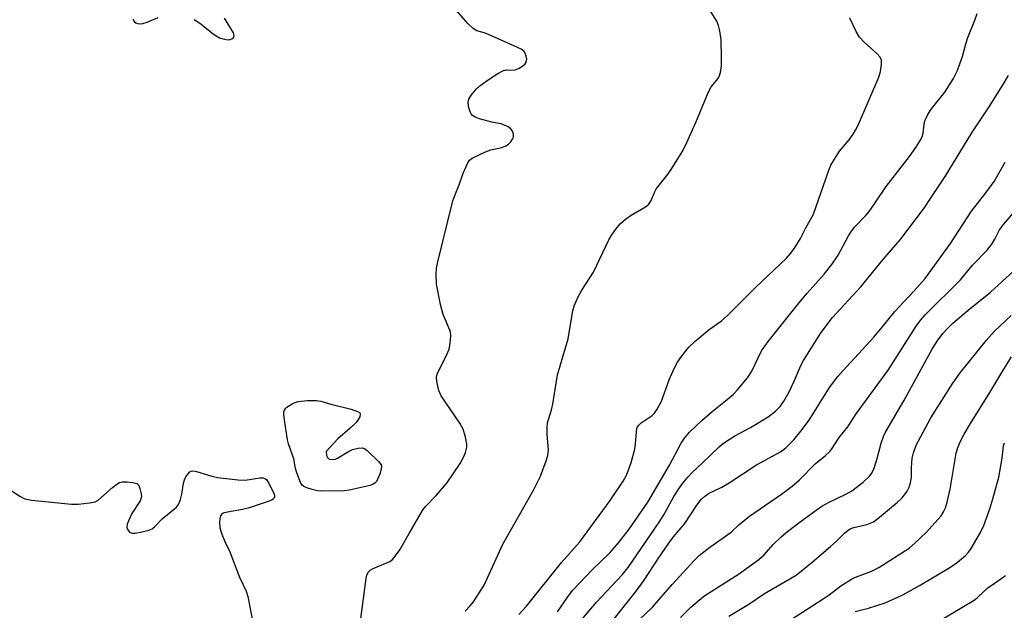
# Model space of a CAD drawing. Units: inches. Extents: x 1177771 to 1183771, y 553457 to 557457.
# Drawn here: x 1178569 to 1178818, y 554741 to 554890 of the extents above; entities that cross this region are included whole.
import ezdxf

# ---------------------------------------------------------------- set-up
doc = ezdxf.new("R2010")
doc.units = ezdxf.units.IN
doc.header["$MEASUREMENT"] = 0
doc.layers.add('Undefined', color=1, linetype='Continuous')

msp = doc.modelspace()

# ---------------------------------------------------------------- linework, layer by layer
at = {"layer": 'Undefined'}
for points, elevation in [([(1178704.87, 554740.39), (1178707.67, 554744.46), (1178708.79, 554745.91), (1178713.63, 554751), (1178718.17, 554755.43), (1178720.33, 554757.86), (1178723.01, 554761.34), (1178727.72, 554768.1), (1178733.19, 554777.49), (1178736.18, 554783.06), (1178736.97, 554784.26), (1178738.29, 554785.77), (1178741.38, 554788.78), (1178743.95, 554790.99), (1178747.39, 554793.71), (1178749.35, 554795.38), (1178750.33, 554796.43), (1178752.9, 554799.56), (1178754.03, 554801.22), (1178756.47, 554806.31), (1178758.11, 554808.74), (1178765.53, 554817.99), (1178768.05, 554820.95), (1178772.28, 554825.7), (1178774.27, 554828.19), (1178775.83, 554830.48), (1178778.45, 554835.38), (1178779.2, 554836.61), (1178780.08, 554837.66), (1178782.77, 554840.47), (1178783.69, 554841.55), (1178785.23, 554843.72), (1178787.99, 554847.88), (1178793.87, 554855.44), (1178795.46, 554857.74), (1178796.73, 554859.75), (1178797.11, 554860.53), (1178797.37, 554861.35), (1178797.61, 554863.63), (1178797.78, 554864.46), (1178798.48, 554866.03), (1178799.44, 554867.5), (1178802.79, 554871.69), (1178804.98, 554875.17), (1178805.9, 554876.98), (1178807.28, 554880.74), (1178808.09, 554883.91), (1178808.59, 554885.52), (1178810.36, 554889.88), (1178810.95, 554891.55)], 216), ([(1178597.52, 554890.11), (1178597.91, 554889.48), (1178598.27, 554889.2), (1178598.72, 554889.05), (1178599.48, 554888.98), (1178600, 554889.03), (1178601.12, 554889.38), (1178603.89, 554890.52)], 208), ([(1178613.06, 554890.06), (1178614.73, 554888.94), (1178617.89, 554886.37), (1178619.45, 554885.45), (1178620.59, 554885.06), (1178621.66, 554884.94), (1178622.13, 554885), (1178622.54, 554885.14), (1178623.02, 554885.63), (1178623.14, 554886.05), (1178622.97, 554886.71), (1178620.65, 554890.42)], 208), ([(1178695.08, 554739.77), (1178697.07, 554741.83), (1178705.92, 554752.88), (1178710.5, 554758.14), (1178718.22, 554768.56), (1178721.51, 554773.41), (1178722.27, 554774.8), (1178722.78, 554776.03), (1178723.48, 554778.13), (1178724.4, 554781.49), (1178724.6, 554782.89), (1178724.84, 554785.93), (1178724.98, 554786.7), (1178725.15, 554787.17), (1178725.43, 554787.61), (1178726, 554788.18), (1178728.85, 554790), (1178729.43, 554790.61), (1178730.09, 554791.58), (1178731.22, 554793.67), (1178733.14, 554799.03), (1178734.3, 554801.7), (1178735.21, 554803.51), (1178736.24, 554804.96), (1178738.11, 554807.27), (1178739.61, 554808.69), (1178743.19, 554811.78), (1178746.36, 554813.97), (1178747.88, 554815.26), (1178754.98, 554822.38), (1178762.8, 554829.79), (1178763.85, 554831.01), (1178764.97, 554832.58), (1178766.32, 554834.74), (1178767.69, 554837.41), (1178769.51, 554840.67), (1178770.24, 554842.59), (1178773.47, 554851.97), (1178774.01, 554853.28), (1178774.88, 554854.79), (1178776.15, 554856.76), (1178778.59, 554859.69), (1178779.62, 554861.1), (1178780.24, 554862.08), (1178780.9, 554863.35), (1178786.16, 554875.46), (1178786.58, 554876.88), (1178786.84, 554878.66), (1178786.81, 554879.78), (1178786.48, 554880.51), (1178785.72, 554881.35), (1178782.43, 554884.34), (1178781.26, 554885.56), (1178780.38, 554887.01), (1178778.83, 554890.38)], 214), ([(1178710.06, 554737.33), (1178714.76, 554742.89), (1178721.2, 554749.75), (1178722.74, 554751.61), (1178730.63, 554763.11), (1178731.75, 554764.96), (1178734.28, 554769.53), (1178735.69, 554771.77), (1178736.54, 554772.94), (1178737.82, 554774.46), (1178738.98, 554775.7), (1178741.47, 554777.99), (1178745.74, 554782.09), (1178746.85, 554783.04), (1178749.68, 554784.89), (1178753.68, 554786.97), (1178758.18, 554789.69), (1178759.99, 554791.08), (1178761.15, 554792.3), (1178762.12, 554793.66), (1178763.35, 554795.85), (1178764.72, 554798.69), (1178766.43, 554802.67), (1178767.08, 554803.93), (1178771.53, 554811.01), (1178774.39, 554814.8), (1178781.56, 554822.51), (1178787.1, 554829.3), (1178791.51, 554834.41), (1178797.56, 554842.43), (1178799.38, 554845.07), (1178802.88, 554850.43), (1178809.62, 554861.42), (1178814.02, 554867.98), (1178817.6, 554873.67), (1178818.95, 554875.91)], 218), ([(1178717.59, 554736.6), (1178724.77, 554745.6), (1178726.76, 554748.38), (1178730.41, 554753.99), (1178733.02, 554757.8), (1178734.24, 554759.4), (1178737.12, 554762.77), (1178740.11, 554767.38), (1178741.18, 554768.81), (1178742.06, 554769.59), (1178743.03, 554770.27), (1178746.41, 554771.92), (1178748.31, 554772.98), (1178755.21, 554777.57), (1178761.28, 554780.81), (1178762.65, 554781.87), (1178764.6, 554783.89), (1178766.42, 554786.03), (1178768.51, 554788.83), (1178773.66, 554797.07), (1178775.77, 554799.85), (1178777.09, 554801.39), (1178784.84, 554809.82), (1178786.94, 554812.3), (1178790.14, 554816.33), (1178795.01, 554821.42), (1178797.84, 554824.61), (1178804.24, 554833.47), (1178809.57, 554841.6), (1178813.17, 554846.28), (1178815.29, 554849.17), (1178818.1, 554854.02)], 220), ([(1178725.59, 554738.46), (1178728.9, 554741.57), (1178733.88, 554747.32), (1178739.49, 554753.5), (1178740.68, 554754.61), (1178743.4, 554756.73), (1178748.77, 554760.58), (1178750.74, 554762.39), (1178753.45, 554764.58), (1178761.52, 554770.15), (1178764.25, 554772.15), (1178766.06, 554773.78), (1178770, 554777.79), (1178772.65, 554779.93), (1178773.7, 554780.93), (1178774.21, 554781.58), (1178776.14, 554784.48), (1178778.26, 554787.15), (1178780.42, 554790.4), (1178788.47, 554801.48), (1178795.61, 554812.57), (1178796.78, 554814.22), (1178797.95, 554815.49), (1178806.79, 554824.3), (1178809.85, 554827.99), (1178813.5, 554831.78), (1178814.69, 554833.34), (1178815.44, 554834.6), (1178816.67, 554836.96), (1178817.64, 554838.29), (1178825.83, 554847.76)], 222), ([(1178736.01, 554739.02), (1178738.61, 554741.56), (1178741.89, 554744.38), (1178750.94, 554750.06), (1178755.79, 554753.66), (1178757.13, 554754.85), (1178759.44, 554757.39), (1178761.33, 554759.24), (1178762.63, 554760.35), (1178765.56, 554762.62), (1178770.28, 554766.14), (1178771.74, 554767.13), (1178773.57, 554768.1), (1178777.77, 554770.13), (1178779.3, 554771.01), (1178782.15, 554773.14), (1178783.78, 554774.65), (1178784.38, 554775.43), (1178784.93, 554776.68), (1178785.71, 554779.15), (1178786.74, 554783.05), (1178787.3, 554784.71), (1178787.78, 554785.77), (1178792.42, 554793.71), (1178799.72, 554806.92), (1178800.88, 554808.76), (1178802.35, 554810.76), (1178803.37, 554811.95), (1178804.8, 554813.32), (1178808.68, 554816.59), (1178814.34, 554821.18), (1178820.3, 554826.52)], 224), ([(1178748.22, 554739.33), (1178753.27, 554742.33), (1178757.26, 554745.07), (1178765.24, 554749.69), (1178769.28, 554752.95), (1178773.89, 554756.89), (1178775.4, 554758.23), (1178777.48, 554760.29), (1178778.36, 554761.02), (1178779.08, 554761.44), (1178779.85, 554761.74), (1178783.11, 554762.47), (1178784.79, 554763.19), (1178786.3, 554764.3), (1178790.84, 554768.11), (1178791.94, 554769.1), (1178792.66, 554769.95), (1178793.29, 554770.86), (1178793.78, 554771.88), (1178794.15, 554772.98), (1178794.38, 554774.38), (1178794.35, 554776.92), (1178794.52, 554779.21), (1178794.86, 554780.61), (1178795.6, 554782.51), (1178797.31, 554785.84), (1178799.3, 554789.44), (1178804.83, 554798.22), (1178806.66, 554800.81), (1178813.34, 554809.05), (1178815.39, 554811.33), (1178819.57, 554815.24)], 226), ([(1178764.21, 554738.69), (1178772.08, 554743.72), (1178773.53, 554744.72), (1178776.5, 554746.98), (1178779.22, 554748.7), (1178780.27, 554749.19), (1178784.08, 554750.61), (1178786.13, 554751.65), (1178793.79, 554756.54), (1178795.24, 554757.73), (1178798.15, 554760.51), (1178799.55, 554762.02), (1178801.86, 554764.71), (1178802.5, 554765.69), (1178802.99, 554766.73), (1178803.41, 554768.09), (1178804.13, 554771.41), (1178805.67, 554780.48), (1178806.11, 554781.94), (1178806.81, 554783.51), (1178807.73, 554785.3), (1178809.28, 554787.97), (1178814.23, 554795.79), (1178817.49, 554801.34), (1178819.68, 554804.84)], 228)]:
    msp.add_lwpolyline(points, dxfattribs=dict(at, elevation=elevation))
at = {"layer": 'Undefined', "elevation": 210}
msp.add_lwpolyline([(1178647.97, 554778.91), (1178648.77, 554779.02), (1178649.28, 554779.22), (1178652.01, 554780.89), (1178653.06, 554781.39), (1178654.46, 554781.75), (1178655.56, 554781.81), (1178656.06, 554781.66), (1178656.73, 554781.21), (1178659.65, 554778.39), (1178660.27, 554777.53), (1178660.38, 554777.05), (1178660.33, 554776.53), (1178660.01, 554775.44), (1178659.47, 554774.08), (1178659.08, 554773.34), (1178658.74, 554772.94), (1178658.29, 554772.65), (1178657.48, 554772.36), (1178653.69, 554771.45), (1178652.23, 554771.14), (1178651.07, 554771), (1178645.06, 554770.89), (1178644.22, 554771), (1178642.82, 554771.33), (1178641.47, 554771.74), (1178640.74, 554772.09), (1178640.36, 554772.44), (1178639.93, 554773.13), (1178638.98, 554775.52), (1178638.66, 554776.62), (1178638.24, 554779.04), (1178636.91, 554782.84), (1178636.62, 554783.89), (1178635.85, 554788.9), (1178635.69, 554790.37), (1178635.71, 554790.92), (1178635.84, 554791.4), (1178636.08, 554791.8), (1178636.45, 554792.16), (1178637.82, 554793), (1178638.57, 554793.33), (1178639.35, 554793.57), (1178641.64, 554793.8), (1178643.93, 554793.84), (1178645.06, 554793.63), (1178647.61, 554792.89), (1178652.74, 554791.58), (1178654.31, 554791.06), (1178654.87, 554790.71), (1178655.02, 554790.36), (1178654.87, 554789.7), (1178654.49, 554788.97), (1178653.97, 554788.28), (1178652.49, 554786.79), (1178649.35, 554784.13), (1178646.37, 554780.94), (1178646.5, 554779.93), (1178646.76, 554779.37), (1178647.19, 554779.02)], close=True, dxfattribs=at)
at = {"layer": 'Undefined'}
for points in [[(1178681.55, 554740.57, 212), (1178682.73, 554741.84, 212), (1178683.64, 554742.98, 212), (1178686.36, 554747.18, 212), (1178691.06, 554757.52, 212), (1178698.84, 554771.14, 212), (1178700.6, 554774.72, 212), (1178702.04, 554778.54, 212), (1178702.42, 554779.93, 212), (1178702.57, 554781.38, 212), (1178702.25, 554785.25, 212), (1178702.25, 554786.99, 212), (1178702.36, 554788.14, 212), (1178703.38, 554791.48, 212), (1178703.72, 554792.9, 212), (1178704.92, 554800.31, 212), (1178707.54, 554809.42, 212), (1178708.75, 554816.56, 212), (1178709.18, 554817.87, 212), (1178709.98, 554819.68, 212), (1178711.02, 554821.68, 212), (1178713.95, 554826.26, 212), (1178717.87, 554834.39, 212), (1178718.46, 554835.4, 212), (1178719.62, 554837.09, 212), (1178720.71, 554838.46, 212), (1178722.06, 554839.6, 212), (1178723.52, 554840.61, 212), (1178727.13, 554842.69, 212), (1178728.01, 554843.42, 212), (1178728.47, 554844.13, 212), (1178729.41, 554846.31, 212), (1178729.95, 554847.33, 212), (1178732.63, 554850.74, 212), (1178733.61, 554852.19, 212), (1178736.4, 554856.66, 212), (1178737.27, 554858.19, 212), (1178740.06, 554864.48, 212), (1178743.04, 554871.8, 212), (1178743.76, 554873.04, 212), (1178745.49, 554875.16, 212), (1178745.84, 554875.89, 212), (1178746.07, 554876.69, 212), (1178746.34, 554878.38, 212), (1178746.37, 554880.47, 212), (1178746.28, 554884.94, 212), (1178745.93, 554887.2, 212), (1178745.58, 554888.57, 212), (1178745.18, 554889.62, 212), (1178742.32, 554894.14, 212)], [(1178654.98, 554737.45, 210), (1178656.49, 554748.86, 210), (1178656.66, 554749.7, 210), (1178656.98, 554750.44, 210), (1178657.53, 554750.96, 210), (1178658.24, 554751.36, 210), (1178661.48, 554752.67, 210), (1178662.5, 554753.17, 210), (1178663.14, 554753.66, 210), (1178663.86, 554754.45, 210), (1178664.99, 554756.07, 210), (1178667.34, 554760.23, 210), (1178670.76, 554766.04, 210), (1178671.46, 554766.94, 210), (1178674.22, 554769.8, 210), (1178676.89, 554772.89, 210), (1178680.28, 554777.92, 210), (1178681.24, 554779.66, 210), (1178681.64, 554780.68, 210), (1178681.93, 554781.98, 210), (1178681.95, 554782.8, 210), (1178681.64, 554784.56, 210), (1178681.06, 554786.56, 210), (1178680.2, 554788.11, 210), (1178675.47, 554795.02, 210), (1178674.9, 554796.34, 210), (1178674.35, 554798.57, 210), (1178674.29, 554799.67, 210), (1178674.5, 554800.48, 210), (1178676.93, 554805.44, 210), (1178677.47, 554806.78, 210), (1178677.73, 554808.2, 210), (1178677.89, 554810.21, 210), (1178677.83, 554811.06, 210), (1178677.7, 554811.6, 210), (1178675.99, 554815.55, 210), (1178675.33, 554818.08, 210), (1178674.3, 554823.23, 210), (1178674.17, 554825.54, 210), (1178674.27, 554827.2, 210), (1178674.62, 554828.86, 210), (1178678.4, 554844.23, 210), (1178678.89, 554845.6, 210), (1178680.01, 554848.27, 210), (1178681.02, 554851.26, 210), (1178682.2, 554853.83, 210), (1178682.67, 554854.49, 210), (1178683.33, 554854.99, 210), (1178686.69, 554856.63, 210), (1178688.03, 554857.15, 210), (1178690.82, 554857.73, 210), (1178691.85, 554858.13, 210), (1178692.53, 554858.57, 210), (1178693.11, 554859.14, 210), (1178693.54, 554859.85, 210), (1178693.72, 554860.36, 210), (1178693.77, 554861.11, 210), (1178693.46, 554862.04, 210), (1178692.94, 554862.61, 210), (1178692.22, 554863.05, 210), (1178690.6, 554863.69, 210), (1178688.31, 554864.08, 210), (1178685.15, 554864.96, 210), (1178684.06, 554865.35, 210), (1178683.38, 554865.79, 210), (1178683.06, 554866.21, 210), (1178682.83, 554866.7, 210), (1178682.41, 554868.06, 210), (1178682.26, 554869.15, 210), (1178682.45, 554869.9, 210), (1178683.17, 554871.05, 210), (1178684.41, 554872.58, 210), (1178685.24, 554873.33, 210), (1178687.07, 554874.65, 210), (1178689.77, 554876.42, 210), (1178691.05, 554877.1, 210), (1178691.87, 554877.3, 210), (1178693.96, 554877.28, 210), (1178694.47, 554877.39, 210), (1178695.22, 554877.73, 210), (1178696.15, 554878.34, 210), (1178696.74, 554878.87, 210), (1178697, 554879.28, 210), (1178697.09, 554880, 210), (1178696.98, 554880.79, 210), (1178696.73, 554881.54, 210), (1178696.46, 554881.97, 210), (1178695.83, 554882.49, 210), (1178694.8, 554883.02, 210), (1178687.46, 554886.29, 210), (1178686.36, 554886.71, 210), (1178684.52, 554887.22, 210), (1178683.58, 554887.8, 210), (1178682.32, 554888.96, 210), (1178678.67, 554893.12, 210)], [(1178780.12, 554740.54, 230), (1178783.53, 554741.38, 230), (1178787.72, 554742.73, 230), (1178792.16, 554744.68, 230), (1178796.62, 554747.13, 230), (1178804.12, 554751.64, 230), (1178806.06, 554752.96, 230), (1178808, 554754.66, 230), (1178808.81, 554755.47, 230), (1178809.49, 554756.38, 230), (1178811.95, 554760.6, 230), (1178812.65, 554762.21, 230), (1178814.16, 554766.41, 230), (1178814.96, 554768.96, 230), (1178816.49, 554774.4, 230), (1178817.31, 554779.24, 230), (1178817.64, 554782.32, 230), (1178817.87, 554783.09, 230)], [(1178566.48, 554771.23, 210), (1178568.93, 554769.64, 210), (1178570.21, 554768.99, 210), (1178571.91, 554768.66, 210), (1178582.02, 554767.64, 210), (1178583.66, 554767.64, 210), (1178586.59, 554767.94, 210), (1178588, 554768.23, 210), (1178588.73, 554768.61, 210), (1178592.34, 554771.83, 210), (1178593.44, 554772.69, 210), (1178594.14, 554773.1, 210), (1178594.92, 554773.29, 210), (1178596.06, 554773.27, 210), (1178597.5, 554773.11, 210), (1178598.52, 554772.81, 210), (1178599.01, 554772.3, 210), (1178599.31, 554771.59, 210), (1178599.62, 554770.26, 210), (1178599.67, 554769.46, 210), (1178599.57, 554768.94, 210), (1178599.35, 554768.43, 210), (1178597.3, 554765.22, 210), (1178596.52, 554763.61, 210), (1178596.11, 554762.53, 210), (1178596.01, 554761.75, 210), (1178596.25, 554761.09, 210), (1178596.69, 554760.56, 210), (1178597.31, 554760.25, 210), (1178598.12, 554760.26, 210), (1178599.87, 554760.6, 210), (1178601.59, 554761.06, 210), (1178602.37, 554761.41, 210), (1178602.98, 554761.91, 210), (1178604.89, 554763.9, 210), (1178608.57, 554766.85, 210), (1178609.07, 554767.51, 210), (1178609.54, 554768.77, 210), (1178609.87, 554770.13, 210), (1178610.34, 554772.96, 210), (1178610.57, 554773.78, 210), (1178610.95, 554774.52, 210), (1178611.42, 554775.19, 210), (1178611.95, 554775.75, 210), (1178612.35, 554775.98, 210), (1178612.83, 554776.04, 210), (1178613.62, 554775.91, 210), (1178617.5, 554774.72, 210), (1178618.91, 554774.38, 210), (1178624.17, 554773.75, 210), (1178625.93, 554773.65, 210), (1178629.65, 554774.24, 210), (1178630.43, 554774.25, 210), (1178630.89, 554774.13, 210), (1178631.27, 554773.84, 210), (1178631.73, 554773.2, 210), (1178633.15, 554770.4, 210), (1178633.3, 554769.91, 210), (1178633.32, 554769.46, 210), (1178633.14, 554769.07, 210), (1178632.97, 554768.91, 210), (1178632.53, 554768.64, 210), (1178631.75, 554768.31, 210), (1178626.67, 554766.62, 210), (1178625.23, 554766.29, 210), (1178621.41, 554765.63, 210), (1178620.35, 554765.31, 210), (1178619.95, 554765.03, 210), (1178619.71, 554764.64, 210), (1178619.51, 554763.88, 210), (1178619.43, 554763.06, 210), (1178619.5, 554761.66, 210), (1178620.03, 554760.02, 210), (1178620.79, 554758.16, 210), (1178622.05, 554755.61, 210), (1178624.45, 554749.18, 210), (1178626.15, 554745.64, 210), (1178626.59, 554744.29, 210), (1178627.86, 554737.69, 210)], [(1178801.28, 554738.02, 232), (1178810.25, 554743.38, 232), (1178810.95, 554743.93, 232), (1178812.64, 554745.57, 232), (1178813.72, 554746.47, 232), (1178817.21, 554748.89, 232), (1178818.13, 554749.6, 232)]]:
    msp.add_polyline3d(points, dxfattribs=at)

doc.saveas('drawing.dxf')
